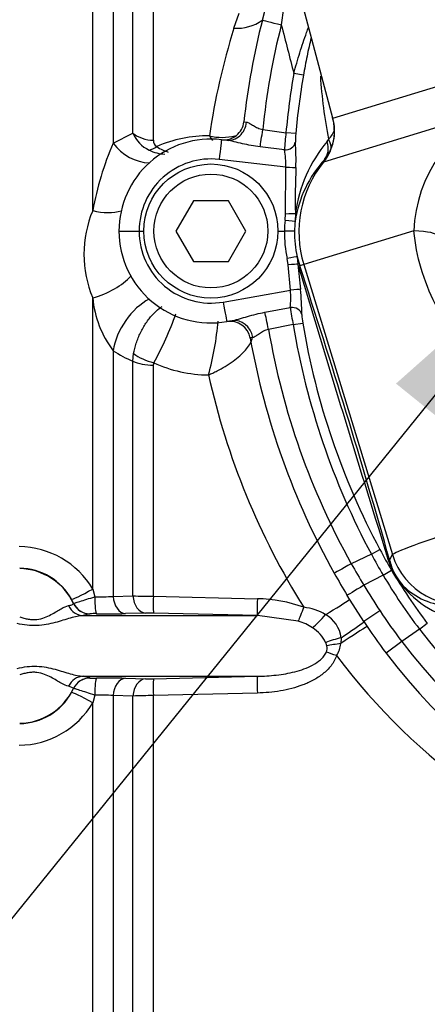
# Model space of a CAD drawing. Units: millimetres. Extents: x 0 to 594, y 0 to 420.
# Drawn here: x 104 to 112, y 327 to 346 of the extents above; entities that cross this region are included whole.
import ezdxf
from ezdxf.enums import TextEntityAlignment as Align

# ---------------------------------------------------------------- set-up
doc = ezdxf.new("R2010")
doc.units = ezdxf.units.MM
for name, color, linetype in [('Default', 7, 'Continuous'), ('II1-01-STD', 7, 'Continuous'), ('II1-04SHW-STD', 7, 'Continuous'), ('TSH-1', 7, 'Continuous')]:
    doc.layers.add(name, color=color, linetype=linetype)
doc.styles.add('SEACAD_Arial', font='arial.ttf')
doc.dimstyles.new('ISO-InstDr', dxfattribs={"dimtxt": 3.2, "dimasz": 4.48, "dimexe": 1.6, "dimexo": 1.6, "dimgap": 0.8, "dimtad": 1, "dimdec": 0, "dimlfac": 5, "dimzin": 0, "dimdsep": 46, "dimtxsty": 'SEACAD_Arial', "dimblk1": '_SE_FILLED', "dimblk2": '_SE_FILLED', "dimsah": 1, "dimcen": 1.6, "dimadec": 0, "dimazin": 0, "dimtfac": 0.5, "dimtofl": 0, "dimtmove": 0, "dimatfit": 3, "dimfxl": 1, "dimtzin": 0, "dimarcsym": 0})

# ---------------------------------------------------------------- blocks, each defined once
blk = doc.blocks.new('SEANNOT_GROUP59')
at = {"layer": 'Default', "linetype": 'Continuous'}
blk.add_hatch(color=7, dxfattribs=at).paths.add_polyline_path([(112.099, 338.252), (114.335, 342.205), (110.938, 339.19)])
at = {"layer": 'Default', "color": 7, "linetype": 'Continuous'}
blk.add_lwpolyline([(88.91, 310.757), (114.335, 342.205)], dxfattribs=at)
blk = doc.blocks.new('SE4')
at = {"layer": 'II1-01-STD', "color": 7, "linetype": 'Continuous'}
for p, q in [((104.945, 342.607), (104.945, 347.305)), ((105.349, 347.138), (105.349, 343.943)), ((105.74, 344.138), (105.74, 346.744)), ((106.143, 346.569), (106.143, 343.999)), ((107.735, 346.212), (107.837, 346.513)), ((105.349, 343.943), (105.74, 344.138)), ((104.945, 335.129), (104.945, 340.883)), ((105.349, 339.84), (105.349, 334.985)), ((105.74, 339.632), (105.754, 339.782)), ((105.74, 334.995), (105.74, 339.632)), ((106.151, 339.601), (106.143, 339.554)), ((106.143, 339.554), (106.143, 334.986)), ((104.945, 335.129), (104.988, 334.976)), ((104.568, 334.846), (104.527, 334.926)), ((105.349, 334.985), (105.74, 334.995)), ((106.143, 334.986), (108.199, 334.937)), ((104.568, 334.843), (104.568, 334.846)), ((104.887, 334.636), (104.757, 334.604)), ((104.757, 334.604), (108.201, 334.604)), ((104.887, 334.639), (104.887, 334.636)), ((105.986, 334.655), (105.595, 334.645)), ((108.201, 334.604), (106.148, 334.654)), ((109.008, 334.496), (108.201, 334.604)), ((109.856, 334.168), (109.847, 334.052)), ((109.571, 334.004), (109.549, 334.075)), ((104.757, 333.406), (108.201, 333.406)), ((104.887, 333.373), (104.887, 333.371)), ((105.595, 333.365), (105.986, 333.355)), ((106.148, 333.355), (108.201, 333.406)), ((104.568, 333.167), (104.467, 333.207)), ((104.527, 333.084), (104.568, 333.164)), ((104.568, 333.164), (104.568, 333.167)), ((104.988, 333.033), (104.945, 332.881)), ((105.349, 333.024), (105.349, 320.872)), ((105.74, 333.015), (105.349, 333.024)), ((105.74, 321.265), (105.74, 333.015)), ((108.199, 333.073), (106.143, 333.024)), ((106.143, 333.024), (106.143, 321.44)), ((104.945, 320.704), (104.945, 332.881))]:
    blk.add_line(p, q, dxfattribs=at)
for centre, radius, start, end in [((120.804, 342.118), 13.695, 162.606, 171.7277), ((106.342, 344.394), 0.654, 203.0499, 244.2347), ((107.248, 341.451), 2.638, 89.9323, 113.1673), ((107.504, 345.038), 0.983, 255.1177, 285.0296), ((111.032, 341.498), 6.187, 156.7215, 169.6681), ((106.275, 343.991), 0.132, 176.3679, 240.8944), ((106.385, 344.448), 0.722, 243.0419, 268.9982), ((106.987, 341.745), 2.216, 157.1066, 202.8934), ((106.981, 341.071), 2.044, 185.2656, 217.0153), ((101.133, 342.449), 5.77, 330.4228, 341.0005), ((101.89, 340.862), 5.549, 344.3029, 355.4993), ((106.781, 342.06), 2.642, 237.1707, 246.8014), ((107.253, 342.012), 2.651, 245.4305, 269.5501), ((121.601, 342.572), 14.723, 192.5976, 212.0096), ((103.476, 334.26), 1.707, 30.5974, 89.3928), ((103.482, 334.346), 1.195, 29.0248, 89.0203), ((105.076, 338.71), 3.735, 268.6506, 274.1861), ((106.278, 350.598), 15.613, 268.0261, 269.5066), ((108.169, 332.197), 2.74, 69.7804, 89.3796), ((109.017, 333.768), 1.005, 58.261, 84.3431), ((104.976, 333.918), 0.726, 86.5578, 96.993), ((105.261, 349.449), 14.809, 269.0657, 271.2953), ((106.058, 330.979), 3.676, 88.603, 91.1146), ((109.247, 334.086), 0.615, 7.6639, 60.8457), ((108.746, 333.578), 0.954, 55.2726, 74.0652), ((108.917, 333.765), 0.703, 26.1569, 58.0636), ((109.388, 333.955), 0.189, 337.1947, 14.9808), ((109.296, 334.108), 0.554, 327.9312, 354.1925), ((119.858, 341.393), 12.622, 216.9014, 252.3265), ((105.261, 318.558), 14.81, 88.7048, 90.9341), ((106.058, 337.03), 3.676, 268.8853, 271.3971), ((103.482, 333.664), 1.195, 270.9797, 330.9752), ((105.076, 329.299), 3.735, 85.8142, 91.3491), ((106.278, 317.407), 15.617, 90.4936, 91.9737), ((103.476, 333.75), 1.707, 270.6072, 329.4026)]:
    blk.add_arc(centre, radius, start, end, dxfattribs=at)
for centre, major_axis, ratio, start_param, end_param in [((107.767, 347.087), (0.864, -0.252), 0.971044, 4.953634, 5.616088), ((106.164, 344.474), (-0.6, 0), 0.79284, 0.785398, 1.53589), ((107.433, 344.505), (-0.067, -0.596), 0.793518, 0.821615, 0.89019), ((105.985, 344.423), (0.505, -0.745), 0.885535, 4.757401, 5.725349), ((106.232, 344.345), (-0.29, -0.525), 0.487903, 0.380062, 0.792158), ((104.977, 343.187), (0.837, -0.33), 0.625217, 4.91722, 5.618185), ((104.977, 341.346), (-0.837, -0.33), 0.478165, 1.347603, 2.391319), ((105.985, 340.122), (-0.493, -0.753), 0.552206, 3.893264, 5.419272), ((106.172, 339.867), (0.573, -0.177), 0.436372, 4.03857, 4.809821), ((106.164, 339.818), (-0.6, 0), 0.440253, 0.785398, 1.53589), ((103.481, 334.334), (1.2, 0), 0.99863, 0.438434, 1.553343), ((104.963, 335.171), (-0.436, -0.244), 0.056482, 0.025726, 1.49915), ((105.026, 335.002), (-0.005, -0.36), 0.105392, 4.786306, 6.234136), ((105.603, 335.004), (0.01, -0.36), 0.70867, 4.745823, 6.215219), ((105.995, 335.014), (0.009, -0.36), 0.708737, 4.749647, 6.216281), ((106.156, 335.014), (-0.008, -0.36), 0.033307, 4.79099, 6.236246), ((108.212, 334.963), (-0.01, -0.36), 0.032963, 4.787689, 6.239294), ((109.336, 334.508), (0.767, 0.47), 0.013779, -1.301898, -0.451337), ((104.763, 334.963), (0.038, -0.358), 0.926062, 5.080809, 6.151902), ((104.894, 334.998), (-0.36, 0.012), 0.9988, 0.470764, 1.584777), ((104.894, 334.996), (-0.36, 0.012), 0.998799, 0.470672, 1.58462), ((109.129, 334.79), (-0.135, -0.334), 0.009435, -1.501083, -0.485595), ((109.462, 334.577), (0.246, 0.263), 0.086458, 3.844912, 4.967656), ((109.706, 333.932), (0.746, 0.504), 0.024082, 0.432621, 1.365378), ((109.632, 334.043), (0.75, 0.497), 0.022955, -1.282674, -0.467261), ((109.766, 334.118), (0.346, 0.099), 0.067402, 1.289554, 2.231185), ((109.791, 334.004), (0.356, 0.052), 0.111574, 1.396455, 2.218408), ((109.778, 333.808), (-0.341, 0.115), 0.003303, -1.532828, -0.887995), ((104.763, 333.046), (0.038, 0.358), 0.926062, 0.131283, 1.202376), ((104.894, 333.014), (-0.36, -0.012), 0.998799, 4.698566, 5.812513), ((104.894, 333.011), (-0.36, -0.012), 0.9988, 4.698409, 5.812421), ((105.026, 333.007), (-0.005, 0.36), 0.105392, 0.049049, 1.496879), ((105.603, 333.005), (0.01, 0.36), 0.70867, 0.067967, 1.537362), ((105.995, 332.995), (0.009, 0.36), 0.708737, 0.066905, 1.533539), ((106.156, 332.996), (-0.008, 0.36), 0.033307, 0.046939, 1.492195), ((108.212, 333.046), (-0.01, 0.36), 0.032963, 0.043892, 1.495496), ((103.481, 333.675), (1.2, 0), 0.99863, 4.729842, 5.844751), ((104.963, 332.839), (-0.436, 0.244), 0.056482, 4.784035, 6.25746)]:
    blk.add_ellipse(centre, major_axis=major_axis, ratio=ratio, start_param=start_param, end_param=end_param, dxfattribs=at)
blk.add_open_spline([(107.251, 344.088), (107.272, 344.052), (107.292, 344.02), (107.31, 343.994)], degree=3, dxfattribs=at)
for points, knots in [([(106.211, 343.876), (106.287, 343.821), (106.362, 343.785), (106.436, 343.766), (106.437, 343.766), (106.439, 343.766)], [0, 0, 0, 0, 0.5, 0.5, 0.5092229, 0.5092229, 0.5092229, 0.5092229]), ([(105.754, 339.782), (105.766, 339.851), (105.784, 339.92), (105.818, 340.024), (105.831, 340.059), (105.859, 340.127), (105.873, 340.161), (105.921, 340.261), (105.958, 340.325), (106.017, 340.414), (106.037, 340.442), (106.079, 340.497), (106.101, 340.523), (106.168, 340.596), (106.214, 340.638), (106.281, 340.688), (106.301, 340.701), (106.32, 340.713)], [0, 0, 0, 0, 0.125, 0.125, 0.1875, 0.1875, 0.25, 0.25, 0.375, 0.375, 0.4375, 0.4375, 0.5, 0.5, 0.625, 0.625, 0.6775113, 0.6775113, 0.6775113, 0.6775113]), ([(107.232, 339.361), (107.261, 339.373), (107.29, 339.386), (107.346, 339.412), (107.375, 339.426), (107.458, 339.468), (107.512, 339.498), (107.592, 339.547), (107.619, 339.564), (107.669, 339.598), (107.694, 339.615), (107.766, 339.667), (107.81, 339.703), (107.893, 339.776), (107.93, 339.813), (107.994, 339.885), (108.021, 339.921), (108.065, 339.991), (108.081, 340.024), (108.094, 340.066), (108.097, 340.077), (108.099, 340.087)], [0, 0, 0, 0, 0.0625, 0.0625, 0.125, 0.125, 0.25, 0.25, 0.3125, 0.3125, 0.375, 0.375, 0.5, 0.5, 0.625, 0.625, 0.75, 0.75, 0.875, 0.875, 0.9197882, 0.9197882, 0.9197882, 0.9197882]), ([(104.568, 334.846), (104.57, 334.845), (104.581, 334.849), (104.624, 334.862), (104.654, 334.871), (104.731, 334.896), (104.775, 334.911), (104.877, 334.943), (104.931, 334.959), (104.988, 334.976)], [0, 0, 0, 0, 0.25, 0.25, 0.5, 0.5, 0.75, 0.75, 1, 1, 1, 1]), ([(103.502, 334.578), (103.53, 334.569), (103.558, 334.56), (103.615, 334.545), (103.644, 334.539), (103.701, 334.529), (103.73, 334.526), (103.786, 334.525), (103.815, 334.526), (103.897, 334.535), (103.947, 334.549), (104.04, 334.584), (104.082, 334.604), (104.159, 334.645), (104.194, 334.665), (104.261, 334.704), (104.292, 334.723), (104.377, 334.771), (104.425, 334.794), (104.467, 334.802)], [0, 0, 0, 0, 0.0625, 0.0625, 0.125, 0.125, 0.1875, 0.1875, 0.25, 0.25, 0.375, 0.375, 0.5, 0.5, 0.625, 0.625, 0.75, 0.75, 1, 1, 1, 1]), ([(104.467, 334.802), (104.503, 334.81), (104.528, 334.817), (104.56, 334.832), (104.568, 334.838), (104.568, 334.843)], [0, 0, 0, 0, 0.5, 0.5, 1, 1, 1, 1]), ([(104.757, 334.604), (104.679, 334.6), (104.595, 334.581), (104.456, 334.542), (104.408, 334.528), (104.308, 334.497), (104.255, 334.481), (104.091, 334.437), (103.971, 334.412), (103.778, 334.405), (103.713, 334.407), (103.581, 334.422), (103.515, 334.434), (103.45, 334.447)], [0, 0, 0, 0, 0.25, 0.25, 0.375, 0.375, 0.5, 0.5, 0.75, 0.75, 0.875, 0.875, 1, 1, 1, 1]), ([(109.765, 333.814), (109.739, 333.741), (109.702, 333.675), (109.631, 333.584), (109.606, 333.555), (109.551, 333.502), (109.523, 333.476), (109.433, 333.405), (109.369, 333.364), (109.234, 333.291), (109.165, 333.26), (109.023, 333.206), (108.951, 333.183), (108.803, 333.145), (108.728, 333.129), (108.503, 333.09), (108.352, 333.077), (108.199, 333.073)], [0, 0, 0, 0, 0.125, 0.125, 0.1875, 0.1875, 0.25, 0.25, 0.375, 0.375, 0.5, 0.5, 0.625, 0.625, 0.75, 0.75, 1, 1, 1, 1]), ([(108.201, 333.406), (108.326, 333.408), (108.45, 333.415), (108.697, 333.444), (108.82, 333.465), (109.001, 333.511), (109.06, 333.529), (109.178, 333.572), (109.236, 333.597), (109.346, 333.656), (109.399, 333.691), (109.47, 333.754), (109.492, 333.776), (109.532, 333.826), (109.549, 333.853), (109.563, 333.882)], [0, 0, 0, 0, 0.25, 0.25, 0.5, 0.5, 0.625, 0.625, 0.75, 0.75, 0.875, 0.875, 0.9375, 0.9375, 1, 1, 1, 1]), ([(103.45, 333.562), (103.515, 333.576), (103.581, 333.588), (103.713, 333.602), (103.778, 333.605), (103.971, 333.598), (104.091, 333.573), (104.255, 333.528), (104.308, 333.512), (104.408, 333.482), (104.456, 333.467), (104.595, 333.428), (104.679, 333.41), (104.757, 333.406)], [0, 0, 0, 0, 0.125, 0.125, 0.25, 0.25, 0.5, 0.5, 0.625, 0.625, 0.75, 0.75, 1, 1, 1, 1]), ([(104.467, 333.207), (104.425, 333.216), (104.377, 333.239), (104.292, 333.287), (104.261, 333.305), (104.194, 333.344), (104.159, 333.365), (104.082, 333.405), (104.04, 333.426), (103.947, 333.46), (103.897, 333.474), (103.815, 333.484), (103.786, 333.485), (103.73, 333.483), (103.701, 333.48), (103.644, 333.471), (103.615, 333.465), (103.558, 333.45), (103.53, 333.441), (103.502, 333.432)], [0, 0, 0, 0, 0.25, 0.25, 0.375, 0.375, 0.5, 0.5, 0.625, 0.625, 0.75, 0.75, 0.8125, 0.8125, 0.875, 0.875, 0.9375, 0.9375, 1, 1, 1, 1]), ([(104.757, 333.406), (104.78, 333.403), (104.799, 333.401), (104.832, 333.396), (104.845, 333.393), (104.877, 333.385), (104.887, 333.379), (104.887, 333.373)], [0, 0, 0, 0, 0.25, 0.25, 0.5, 0.5, 1, 1, 1, 1]), ([(104.887, 333.371), (104.887, 333.37), (104.891, 333.369), (104.905, 333.368), (104.915, 333.367), (104.952, 333.366), (104.985, 333.366), (105.019, 333.367)], [0, 0, 0, 0, 0.25, 0.25, 0.5, 0.5, 1, 1, 1, 1]), ([(104.988, 333.033), (104.931, 333.05), (104.876, 333.067), (104.776, 333.099), (104.73, 333.114), (104.673, 333.132), (104.656, 333.138), (104.626, 333.147), (104.613, 333.151), (104.592, 333.158), (104.584, 333.16), (104.572, 333.163), (104.569, 333.164), (104.568, 333.164)], [0, 0, 0, 0, 0.25, 0.25, 0.5, 0.5, 0.625, 0.625, 0.75, 0.75, 0.875, 0.875, 1, 1, 1, 1])]:
    blk.add_open_spline(points, degree=3, knots=knots, dxfattribs=at)
at = {"layer": 'II1-04SHW-STD', "color": 7, "linetype": 'Continuous'}
for p, q in [((107.976, 350.828), (109.686, 344.444)), ((108.298, 346.374), (108.393, 346.73)), ((108.716, 346.613), (108.672, 346.279)), ((109.109, 345.284), (108.919, 345.317)), ((109.691, 344.436), (112.876, 345.409)), ((113.062, 344.653), (109.507, 343.567)), ((109.694, 344.446), (109.691, 344.436)), ((107.933, 344.363), (107.985, 344.357)), ((108.305, 344.211), (108.765, 344.149)), ((108.956, 344.131), (108.765, 344.149)), ((107.49, 344.01), (107.595, 343.998)), ((108.732, 343.808), (108.252, 343.868)), ((109.575, 343.974), (109.608, 344.021)), ((109.627, 343.757), (109.529, 343.621)), ((108.764, 343.468), (107.444, 343.62)), ((109.507, 343.567), (109.529, 343.621)), ((108.754, 342.548), (108.764, 343.468)), ((106.935, 342.805), (106.589, 342.205)), ((107.628, 342.805), (106.935, 342.805)), ((107.974, 342.205), (107.628, 342.805)), ((108.748, 342.419), (108.754, 342.548)), ((108.95, 342.554), (108.947, 342.401)), ((105.464, 342.205), (105.864, 342.205)), ((105.864, 342.205), (105.956, 342.205)), ((106.589, 342.205), (106.935, 341.605)), ((107.628, 341.605), (107.974, 342.205)), ((108.606, 342.205), (108.734, 342.205)), ((108.734, 342.205), (108.734, 342.205)), ((108.934, 342.201), (108.734, 342.205)), ((111.292, 342.207), (109.116, 341.542)), ((106.935, 341.605), (107.628, 341.605)), ((108.805, 341.536), (108.786, 341.659)), ((108.854, 341.034), (108.805, 341.536)), ((108.982, 341.697), (109.036, 341.517)), ((108.982, 341.697), (109, 341.549)), ((109.042, 341.398), (109, 341.549)), ((109.116, 341.542), (109.036, 341.517)), ((109.116, 341.542), (110.868, 335.809)), ((107.525, 340.802), (108.854, 341.034)), ((108.346, 340.6), (108.85, 340.693)), ((107.699, 340.433), (107.594, 340.414)), ((108.906, 340.355), (109.095, 340.387)), ((108.906, 340.355), (108.419, 340.26)), ((108.109, 340.1), (108.057, 340.091)), ((110.452, 335.817), (110.621, 335.908)), ((110.452, 335.817), (110.055, 335.63)), ((110.812, 335.703), (110.868, 335.809)), ((110.684, 335.404), (110.85, 335.502)), ((110.684, 335.404), (110.303, 335.203)), ((110.3, 334.485), (109.972, 335.003)), ((110.622, 334.698), (110.3, 334.485)), ((111.404, 334.335), (111.051, 334.093)), ((111.404, 334.335), (111.557, 334.452)), ((111.051, 334.093), (110.743, 333.86))]:
    blk.add_line(p, q, dxfattribs=at)
for radius in [1.325, 1.125]:
    blk.add_circle((107.281, 342.205), radius, dxfattribs=at)
for centre, radius, start, end in [((122.745, 342.715), 14.904, 165.7853, 173.6479), ((122.745, 342.714), 14.518, 165.7864, 174.0837), ((990.701, 572.452), 910.565, 194.382098, 194.444587), ((123.516, 342.794), 14.814, 170.1926, 174.7528), ((123.517, 342.794), 14.621, 170.1924, 174.7526), ((118.176, 345.774), 8.746, 183.3178, 191.5636), ((113.994, 342.116), 2.704, 110.1767, 178.062), ((107.535, 344.408), 0.4, 263.4201, 353.6489), ((108.784, 344.181), 0.938, 328.0963, 16.3025), ((115.929, 343.289), 7.216, 173.1588, 175.8765), ((110.164, 343.998), 1.215, 173.7112, 181.7119), ((109.315, 344.328), 0.424, 313.661, 343.9469), ((107.281, 342.205), 1.817, 83.4201, 180), ((111.737, 342.173), 2.813, 140.2047, 172.2097), ((104.87, 343.63), 4.093, 357.6464, 4.6457), ((106.995, 343.474), 1.769, 359.8098, 10.8994), ((107.281, 342.212), 1.417, 83.4201, 180.2822), ((111.235, 342.058), 2.314, 137.493, 171.4811), ((123.511, 342.845), 14.564, 177.5733, 181.1452), ((111.131, 342.156), 2.398, 173.7011, 178.8385), ((111.131, 342.16), 2.198, 173.7017, 178.923), ((107.281, 342.205), 1.817, 180, 279.91), ((107.281, 342.198), 1.417, 179.7178, 279.91), ((123.477, 342.74), 14.526, 184.7018, 186.6666), ((-26.781, 296.854), 142.972, 15.76716, 18.20363), ((769.429, 540.358), 689.707, 196.766406, 197.251818), ((107.107, 340.884), 1.753, 353.731, 4.8876), ((104.981, 340.583), 4.096, 359.6055, 6.597), ((116.073, 341.698), 7.292, 187.9194, 190.6101), ((110.291, 340.609), 1.216, 182.5565, 190.5431), ((107.663, 340.02), 0.4, 10.1325, 99.91), ((123.501, 342.796), 14.606, 189.493, 208.1363), ((122.742, 342.715), 14.531, 189.7253, 209.182), ((123.503, 342.796), 14.8, 189.4934, 208.1349), ((122.742, 342.715), 14.917, 190.1325, 209.183), ((120.127, 340.988), 10.778, 208.1237, 210.6024), ((120.128, 340.989), 10.972, 208.1233, 210.6015), ((112.515, 336.337), 1.841, 196.6364, 288.0916), ((122.74, 342.714), 14.529, 209.1816, 211.1287), ((120.175, 341.017), 10.835, 210.6043, 217.3004), ((122.742, 342.715), 14.917, 209.183, 211.1294), ((120.177, 341.018), 11.029, 210.604, 217.299), ((122.741, 342.715), 14.53, 211.1286, 213.4854), ((120.157, 341.005), 11.432, 213.4855, 217.2005), ((120.156, 341.005), 11.817, 213.4854, 217.2006), ((120.158, 341.005), 11.006, 217.3016, 269.9394), ((120.156, 341.005), 11.431, 217.2006, 269.8423), ((120.156, 341.005), 11.817, 217.2006, 269.8422)]:
    blk.add_arc(centre, radius, start, end, dxfattribs=at)
for centre, major_axis, ratio, start_param, end_param in [((108.686, 346.276), (-0.388, 0.098), 0.000609, 0, 1.535853), ((107.64, 344.396), (0.046, 0.397), 0.86791, 3.141593, 4.716055), ((108.745, 344.182), (0.287, -0.937), 0.999391, 0.594949, 1.53589), ((108.291, 344.212), (0.053, 0.396), 0.034912, 3.666643, 4.713822), ((107.444, 343.613), (0.046, 0.397), 0.002, 0, 1.553458), ((108.751, 343.978), (0.199, 0.017), 0.848863, 4.541162, 6.086806), ((109.077, 344.016), (0.445, -0.402), 0.673928, 0.024962, 0.845649), ((109.113, 344.065), (-0.518, 0.302), 0.532368, 3.119143, 3.865471), ((111.218, 342.185), (-0.643, 2.104), 0.999391, 0.594949, 1.570796), ((108.764, 343.471), (0.2, -0.008), 0.017437, 4.713125, 6.081503), ((108.754, 342.551), (0.2, 0.004), 0.017449, 4.712037, 6.076427), ((108.748, 342.423), (0.199, -0.022), 0.017347, 4.714304, 6.251126), ((111.135, 342.163), (-1.962, -1.386), 0.999021, 5.65005, 5.878986), ((111.135, 342.159), (-1.817, -1.244), 0.998887, 5.663366, 5.893756), ((110.763, 342.046), (0.998, 0.058), 0.154818, 0.035333, 1.003333), ((108.786, 341.656), (0.196, 0.042), 0.017067, 0.034784, 1.567149), ((108.805, 341.533), (0.199, 0.016), 0.017394, 0.204167, 1.56937), ((108.463, 341.342), (0.568, 0.194), 0.675403, 5.945609, 6.235843), ((108.854, 341.03), (0.199, 0.023), 0.017335, 0.200773, 1.568774), ((107.525, 340.808), (0.069, -0.394), 0.003004, 4.729582, 6.283185), ((108.405, 340.258), (-0.076, 0.393), 0.03493, 4.711525, 5.761165), ((108.88, 340.524), (-0.2, 0.003), 0.850918, 3.337518, 4.869741), ((107.768, 340.039), (-0.069, 0.394), 0.866863, 4.71572, 6.283185), ((115.744, 337.295), (-4.877, -1.491), 0.025335, 4.677482, 6.248279), ((110.239, 335.528), (0.58, 0.154), 0.728129, 0.050937, 0.329261), ((112.206, 336.218), (1.236, -0.657), 0.998783, 3.9276, 5.472032), ((110.067, 335.636), (0.349, 0.195), 0.000697, 1.605738, 3.141593), ((110.315, 335.21), (0.342, 0.207), 0.000385, 1.605742, 3.141593)]:
    blk.add_ellipse(centre, major_axis=major_axis, ratio=ratio, start_param=start_param, end_param=end_param, dxfattribs=at)
for points, knots in [([(108.919, 345.317), (108.956, 345.456), (108.996, 345.594), (109.08, 345.864), (109.124, 345.998), (109.184, 346.162), (109.196, 346.195), (109.208, 346.227)], [0, 0, 0, 0, 0.25, 0.25, 0.5, 0.5, 0.5643479, 0.5643479, 0.5643479, 0.5643479]), ([(109.262, 346.024), (109.233, 345.904), (109.205, 345.783), (109.154, 345.536), (109.131, 345.411), (109.109, 345.284)], [0.5041132, 0.5041132, 0.5041132, 0.5041132, 0.75, 0.75, 1, 1, 1, 1]), ([(107.985, 344.357), (108.003, 344.355), (108.023, 344.346), (108.069, 344.32), (108.093, 344.304), (108.146, 344.272), (108.174, 344.256), (108.236, 344.228), (108.27, 344.217), (108.305, 344.211)], [0, 0, 0, 0, 0.25, 0.25, 0.5, 0.5, 0.75, 0.75, 1, 1, 1, 1]), ([(108.252, 343.868), (108.193, 343.876), (108.134, 343.885), (108.018, 343.906), (107.961, 343.919), (107.849, 343.944), (107.795, 343.958), (107.689, 343.982), (107.64, 343.993), (107.595, 343.998)], [0, 0, 0, 0, 0.25, 0.25, 0.5, 0.5, 0.75, 0.75, 1, 1, 1, 1]), ([(115.395, 339.043), (115.157, 338.951), (114.91, 338.898), (114.406, 338.866), (114.153, 338.89), (113.677, 338.999), (113.446, 339.086), (113.013, 339.31), (112.813, 339.446), (112.253, 339.918), (111.942, 340.317), (111.601, 340.986), (111.506, 341.224), (111.364, 341.709), (111.316, 341.956), (111.292, 342.207)], [0, 0, 0, 0, 0.125, 0.125, 0.25, 0.25, 0.375, 0.375, 0.5, 0.5, 0.75, 0.75, 0.875, 0.875, 1, 1, 1, 1]), ([(107.699, 340.433), (107.721, 340.437), (107.745, 340.442), (107.794, 340.455), (107.819, 340.462), (107.896, 340.485), (107.95, 340.501), (108.06, 340.533), (108.116, 340.548), (108.23, 340.577), (108.288, 340.589), (108.346, 340.6)], [0, 0, 0, 0, 0.125, 0.125, 0.25, 0.25, 0.5, 0.5, 0.75, 0.75, 1, 1, 1, 1]), ([(108.419, 340.26), (108.384, 340.253), (108.352, 340.24), (108.292, 340.21), (108.264, 340.192), (108.214, 340.158), (108.19, 340.14), (108.157, 340.12), (108.147, 340.114), (108.128, 340.105), (108.118, 340.101), (108.109, 340.1)], [0, 0, 0, 0, 0.25, 0.25, 0.5, 0.5, 0.75, 0.75, 0.875, 0.875, 1, 1, 1, 1]), ([(110.812, 335.703), (110.823, 335.658), (110.836, 335.614), (110.869, 335.523), (110.885, 335.479), (110.922, 335.406), (110.931, 335.39), (110.952, 335.354), (110.964, 335.336), (110.995, 335.293), (111.011, 335.272), (111.06, 335.215), (111.091, 335.183), (111.253, 335.034), (111.395, 334.949), (111.868, 334.765), (112.233, 334.753), (112.582, 334.87)], [0, 0, 0, 0, 0.0625, 0.0625, 0.125, 0.125, 0.140625, 0.140625, 0.15625, 0.15625, 0.1875, 0.1875, 0.25, 0.25, 0.5, 0.5, 1, 1, 1, 1])]:
    blk.add_open_spline(points, degree=3, knots=knots, dxfattribs=at)
blk = doc.blocks.new('DMBLK334')
at = {"layer": 'Default', "linetype": 'Continuous'}
for points in [[(69.501, 400.235), (65.021, 399.488), (69.501, 398.742)], [(119.801, 400.235), (119.801, 398.742), (124.281, 399.488)]]:
    blk.add_hatch(color=7, dxfattribs=at).paths.add_polyline_path(points)
at = {"layer": 'Default', "color": 7, "linetype": 'Continuous'}
for p, q in [((65.021, 341.95), (65.021, 401.088)), ((124.281, 353.751), (124.281, 401.088)), ((65.021, 399.488), (124.281, 399.488))]:
    blk.add_line(p, q, dxfattribs=at)
at = {"layer": 'Default', "color": 7, "linetype": 'Continuous', "style": 'SEACAD_Arial'}
for s, p in [('296', (88.217, 407.328)), ('(', (85.156, 403.488)), (')', (102.686, 403.488)), ('11.67"', (88.217, 403.488))]:
    blk.add_text(s, height=3.2, dxfattribs=at).set_placement(p, align=Align.TOP_LEFT)
blk = doc.blocks.new('_SE_FILLED')
at = {"color": 0}
blk.add_line((0, 0), (-1, 0), dxfattribs=at)
blk.add_solid([(0, 0), (-1, -0.1665), (-1, 0.1665), (0, 0)], dxfattribs=at)
blk = doc.blocks.new('DMBLK345')
at = {"layer": 'Default', "linetype": 'Continuous'}
for points in [[(119.823, 389.34), (124.281, 390.209), (119.783, 390.833)], [(105.249, 388.741), (101.11, 386.873), (105.631, 387.297)]]:
    blk.add_hatch(color=7, dxfattribs=at).paths.add_polyline_path(points)
at = {"layer": 'Default', "color": 7, "linetype": 'Continuous'}
for p, q in [((124.281, 353.751), (124.281, 391.809)), ((106.818, 367.456), (100.658, 388.408))]:
    blk.add_line(p, q, dxfattribs=at)
blk.add_arc((124.281, 308.057), 82.152, 90, 106.38332, dxfattribs=at)
at = {"layer": 'Default', "color": 7, "linetype": 'Continuous', "style": 'SEACAD_Arial'}
blk.add_text('16°', height=3.2, rotation=8.1917, dxfattribs=at).set_placement((108.632, 392.844), align=Align.TOP_LEFT)

msp = doc.modelspace()

# ---------------------------------------------------------------- block references
at = {"layer": 'Default'}
msp.add_blockref('SEANNOT_GROUP59', (0, 0), dxfattribs=at)
at = {"layer": 'TSH-1'}
msp.add_blockref('SE4', (0, 0), dxfattribs=at)

# ---------------------------------------------------------------- dimensions: what is measured, and where the dimension line sits
at = {"layer": 'Default', "color": 7, "linetype": 'Continuous'}
dim = msp.add_linear_dim(base=(124.281, 399.488), p1=(65.021, 340.35), p2=(124.281, 342.205), text='\\A1;<>', dimstyle='ISO-InstDr', override={"dimpost": '\\X'}, dxfattribs=at)
dim.commit()
dim.dimension.update_dxf_attribs({"geometry": 'DMBLK334', "text_midpoint": (94.651, 399.488), "dimtype": 160})
dim = msp.add_angular_dim_2l(base=(112.576, 389.371), line1=((124.281, 308.057), (107.27, 365.921)), line2=((124.281, 308.057), (124.281, 352.151)), text='\\A1;<>', dimstyle='ISO-InstDr', override={"dimpost": '\\X', "dimtolj": 1}, dxfattribs=at)
dim.commit()
dim.dimension.update_dxf_attribs({"geometry": 'DMBLK345', "text_midpoint": (112.576, 389.371), "dimtype": 162})

doc.saveas('drawing.dxf')
